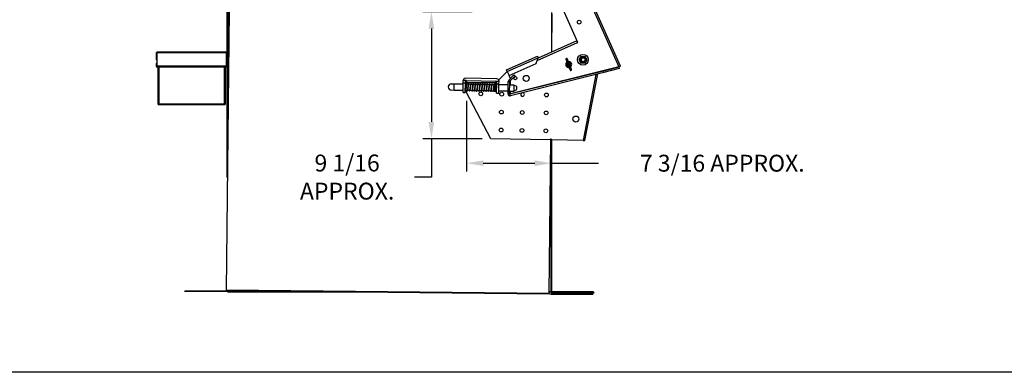
# Model space of a CAD drawing. Units: inches. Extents: x 0 to 843, y 0 to 524.
# Drawn here: x 69 to 157, y 0 to 31 of the extents above; entities that cross this region are included whole.
import ezdxf

# ---------------------------------------------------------------- set-up
doc = ezdxf.new("R2010")
doc.units = ezdxf.units.IN
doc.header["$LTSCALE"] = 4
doc.header["$MEASUREMENT"] = 0
doc.dimstyles.get("Standard").update_dxf_attribs({"dimtxt": 0.18, "dimasz": 0.18, "dimexe": 0.18, "dimexo": 0.0625, "dimgap": 0.09, "dimtad": 0, "dimtih": 1, "dimtoh": 1, "dimdec": 4, "dimzin": 0, "dimdsep": 46, "dimtxsty": 'Standard', "dimcen": 0.09, "dimadec": 0, "dimazin": 0, "dimtfac": 1, "dimtdec": 4, "dimtofl": 0, "dimtmove": 0, "dimatfit": 3, "dimfxl": 0, "dimtolj": 1, "dimtzin": 0, "dimarcsym": 0})

# ---------------------------------------------------------------- blocks, each defined once
blk = doc.blocks.new('*D1')
at = {"color": 0, "lineweight": -2}
for p, q in [((109.482, 32.051), (105.108, 32.051)), ((105.858, 30.551), (105.858, 22.257)), ((110.384, 20.757), (105.108, 20.757)), ((105.858, 20.757), (105.858, 17.357)), ((105.858, 17.357), (104.358, 17.357))]:
    blk.add_line(p, q, dxfattribs=at)
at = {"color": 0}
for points in [[(105.608, 30.551), (106.108, 30.551), (105.858, 32.051)], [(105.608, 22.257), (106.108, 22.257), (105.858, 20.757)]]:
    blk.add_solid(points, dxfattribs=at)
at = {"layer": 'DEFPOINTS', "color": 0}
for p in [(105.858, 32.051), (110.232, 32.051), (111.134, 20.757)]:
    blk.add_point(p, dxfattribs=at)
at = {"color": 0, "insert": (98.358, 17.357), "char_height": 1.5, "attachment_point": 5}
blk.add_mtext('\\A1;9 1/16\\PAPPROX.', dxfattribs=at)
blk = doc.blocks.new('*D2')
at = {"color": 0, "lineweight": -2}
for p, q in [((108.967, 24.127), (108.967, 17.84)), ((116.549, 19.948), (116.549, 17.84)), ((110.467, 18.59), (115.049, 18.59)), ((116.549, 18.59), (120.735, 18.59))]:
    blk.add_line(p, q, dxfattribs=at)
at = {"color": 0}
for points in [[(110.467, 18.84), (110.467, 18.34), (108.967, 18.59)], [(115.049, 18.84), (115.049, 18.34), (116.549, 18.59)]]:
    blk.add_solid(points, dxfattribs=at)
at = {"layer": 'DEFPOINTS', "color": 0}
for p in [(108.967, 24.877), (116.549, 20.698), (108.967, 18.59)]:
    blk.add_point(p, dxfattribs=at)
at = {"color": 0, "insert": (131.735, 18.59), "char_height": 1.5, "attachment_point": 5}
blk.add_mtext('\\A1;7 3/16 APPROX.', dxfattribs=at)

msp = doc.modelspace()

# ---------------------------------------------------------------- linework, layer by layer
at = {"color": 7, "linetype": 'Continuous'}
for p, q in [((118.868, 29.324), (106.668, 56.906)), ((87.854, 32.172), (87.594, 7.312)), ((87.699, 17.313), (87.699, 32.101)), ((87.749, 32.101), (87.749, 22.088)), ((116.549, 31.973), (116.549, 28.47)), ((116.578, 28.483), (116.603, 31.871)), ((81.371, 28.387), (81.371, 27.767)), ((81.434, 28.387), (81.371, 28.387)), ((81.434, 27.767), (81.434, 28.387)), ((87.616, 28.47), (81.454, 28.47)), ((81.454, 28.47), (81.454, 28.387)), ((87.616, 28.387), (81.454, 28.387)), ((81.454, 27.226), (81.454, 28.387)), ((87.616, 27.226), (87.616, 28.387)), ((87.635, 27.142), (87.635, 28.387)), ((87.635, 28.387), (87.699, 28.387)), ((81.434, 27.767), (81.371, 27.767)), ((81.434, 27.455), (81.371, 27.455)), ((81.371, 27.455), (81.371, 27.226)), ((81.434, 27.226), (81.371, 27.226)), ((81.434, 27.455), (81.434, 27.226)), ((87.616, 27.226), (81.454, 27.226)), ((81.454, 27.226), (81.454, 27.142)), ((87.616, 27.142), (87.616, 27.226)), ((87.616, 27.142), (81.454, 27.142)), ((81.527, 27.142), (81.527, 23.881)), ((81.591, 24.124), (81.591, 27.142)), ((81.591, 27.142), (81.591, 23.881)), ((81.61, 27.142), (81.61, 23.881)), ((87.459, 23.881), (87.459, 27.142)), ((87.479, 27.142), (87.479, 24.124)), ((87.479, 27.142), (87.479, 23.881)), ((87.543, 23.881), (87.543, 27.142)), ((87.635, 27.142), (87.699, 27.142)), ((81.591, 23.881), (81.527, 23.881)), ((81.591, 24.124), (81.61, 24.124)), ((81.61, 23.881), (87.459, 23.881)), ((81.61, 23.881), (81.61, 23.797)), ((81.61, 23.861), (81.61, 23.861)), ((81.61, 23.861), (81.61, 23.797)), ((81.61, 23.797), (87.459, 23.797)), ((81.61, 23.797), (81.61, 23.797)), ((87.459, 24.124), (87.479, 24.124)), ((87.459, 23.797), (87.459, 23.881)), ((87.459, 23.861), (87.459, 23.861)), ((87.459, 23.861), (87.459, 23.797)), ((87.459, 23.797), (87.459, 23.797)), ((87.479, 23.881), (87.543, 23.881)), ((116.343, 7.011), (116.486, 20.732)), ((116.499, 7.112), (116.499, 20.732)), ((116.549, 20.698), (116.549, 7.112)), ((83.929, 7.17), (83.929, 7.22)), ((87.679, 7.22), (83.929, 7.22)), ((87.679, 7.17), (83.929, 7.17)), ((87.594, 7.293), (87.593, 7.243)), ((116.342, 6.942), (87.593, 7.243)), ((87.594, 7.312), (87.594, 7.293)), ((87.594, 7.312), (116.343, 7.011)), ((116.342, 6.992), (87.594, 7.293)), ((87.679, 7.22), (87.679, 7.17)), ((87.679, 7.22), (87.679, 7.22)), ((87.679, 7.17), (87.679, 7.22)), ((87.679, 7.17), (87.679, 7.17)), ((87.679, 7.17), (87.749, 7.17)), ((87.699, 7.24), (87.699, 7.242)), ((87.749, 7.24), (87.699, 7.24)), ((87.746, 7.22), (87.749, 7.22)), ((87.749, 7.241), (87.749, 7.24)), ((87.749, 7.24), (87.749, 7.19)), ((87.749, 7.22), (87.749, 7.17)), ((87.749, 7.12), (87.749, 7.19)), ((87.749, 7.19), (92.642, 7.19)), ((99.282, 7.12), (87.749, 7.12)), ((116.342, 6.992), (116.343, 7.011)), ((116.344, 7.19), (116.499, 7.19)), ((116.499, 7.12), (116.344, 7.12)), ((116.499, 7.112), (116.549, 7.112)), ((116.549, 7.17), (120.249, 7.17)), ((116.549, 7.12), (120.249, 7.12)), ((116.568, 7.092), (116.568, 7.042)), ((116.568, 7.092), (120.318, 7.092)), ((120.318, 7.042), (116.568, 7.042)), ((120.249, 7.17), (120.249, 7.12)), ((120.318, 7.092), (120.318, 7.042)), ((116.342, 6.992), (116.342, 6.942)), ((116.476, 6.929), (116.476, 6.979)), ((120.226, 6.979), (116.476, 6.979)), ((120.226, 6.929), (116.476, 6.929)), ((120.226, 6.929), (120.226, 6.979))]:
    msp.add_line(p, q, dxfattribs=at)
at = {"color": 7, "linetype": 'Continuous', "lineweight": 25}
for p, q in [((116.803, 40.035), (122.535, 27.162)), ((122.684, 27.229), (116.953, 40.101)), ((118.892, 29.334), (114.571, 39.041)), ((115.268, 27.721), (118.858, 29.319)), ((118.792, 29.469), (115.351, 27.937)), ((118.858, 29.319), (118.892, 29.334)), ((112.544, 26.88), (115.291, 28.103)), ((118.99, 27.793), (119.167, 28.088)), ((119.186, 28.055), (119.028, 27.792)), ((119.186, 28.055), (119.167, 28.088)), ((119.167, 28.088), (119.512, 28.082)), ((119.492, 28.05), (119.186, 28.055)), ((119.492, 28.05), (119.512, 28.082)), ((119.641, 27.781), (119.492, 28.05)), ((119.512, 28.082), (119.68, 27.781)), ((112.61, 26.73), (115.357, 27.953)), ((112.76, 26.395), (115.171, 27.468)), ((122.535, 27.162), (112.878, 24.754)), ((115.171, 27.468), (115.357, 27.953)), ((115.357, 27.953), (115.387, 27.953)), ((118.99, 27.793), (119.028, 27.792)), ((119.157, 27.491), (118.99, 27.793)), ((119.028, 27.792), (119.177, 27.524)), ((119.157, 27.491), (119.177, 27.524)), ((119.502, 27.485), (119.157, 27.491)), ((119.177, 27.524), (119.483, 27.518)), ((119.483, 27.518), (119.641, 27.781)), ((119.502, 27.485), (119.483, 27.518)), ((119.68, 27.781), (119.502, 27.485)), ((119.641, 27.781), (119.68, 27.781)), ((111.845, 25.993), (112.61, 26.73)), ((112.61, 26.73), (112.76, 26.395)), ((112.739, 25.972), (113.198, 26.456)), ((112.881, 26.122), (112.76, 26.395)), ((112.835, 25.881), (113.294, 26.364)), ((121.155, 26.786), (112.846, 24.715)), ((121.187, 26.657), (112.878, 24.586)), ((113.198, 26.456), (113.294, 26.364)), ((120.487, 26.483), (119.346, 20.613)), ((119.512, 20.609), (120.662, 26.527)), ((122.542, 27.132), (121.155, 26.786)), ((121.187, 26.657), (121.155, 26.786)), ((122.574, 27.003), (121.187, 26.657)), ((122.542, 27.132), (122.574, 27.003)), ((107.883, 25.626), (107.617, 25.63)), ((107.874, 25.095), (107.883, 25.626)), ((108.68, 25.612), (107.883, 25.626)), ((108.667, 24.881), (108.681, 25.708)), ((108.681, 25.708), (108.686, 25.944)), ((108.88, 25.705), (108.681, 25.708)), ((108.984, 25.939), (108.686, 25.944)), ((108.866, 24.878), (108.88, 25.705)), ((108.905, 25.608), (108.878, 25.608)), ((108.88, 25.705), (108.882, 25.842)), ((111.677, 26.091), (108.888, 26.14)), ((108.932, 25.617), (108.931, 25.627)), ((108.98, 25.655), (108.982, 25.776)), ((108.983, 25.806), (108.982, 25.776)), ((108.982, 25.776), (111.572, 25.73)), ((108.985, 25.939), (108.983, 25.806)), ((108.983, 25.806), (111.572, 25.761)), ((108.984, 25.939), (111.575, 25.894)), ((109.127, 25.604), (108.984, 25.607)), ((108.985, 25.939), (111.575, 25.894)), ((109.334, 25.601), (109.18, 25.603)), ((109.542, 25.597), (109.388, 25.6)), ((109.751, 25.593), (109.595, 25.596)), ((109.958, 25.59), (109.8, 25.592)), ((110.166, 25.586), (110.013, 25.589)), ((110.04, 25.588), (110.028, 25.62)), ((110.373, 25.582), (110.221, 25.585)), ((110.582, 25.579), (110.43, 25.581)), ((110.789, 25.575), (110.623, 25.578)), ((110.997, 25.571), (110.843, 25.574)), ((111.206, 25.568), (111.051, 25.571)), ((111.412, 25.564), (111.257, 25.567)), ((111.481, 25.563), (111.467, 25.563)), ((111.475, 25.58), (111.475, 25.58)), ((111.602, 25.561), (111.528, 25.562)), ((111.575, 25.894), (111.572, 25.761)), ((111.572, 25.73), (111.668, 25.823)), ((111.572, 25.73), (111.572, 25.761)), ((111.575, 25.894), (111.873, 25.889)), ((111.591, 24.93), (111.603, 25.66)), ((111.67, 25.659), (111.603, 25.66)), ((111.655, 24.829), (111.67, 25.656)), ((111.67, 25.656), (111.672, 25.793)), ((111.67, 25.656), (111.868, 25.653)), ((111.854, 24.825), (111.868, 25.653)), ((112.689, 25.542), (111.867, 25.556)), ((111.868, 25.653), (111.873, 25.889)), ((112.675, 24.747), (112.694, 25.862)), ((112.694, 25.862), (112.827, 25.86)), ((112.835, 25.881), (112.739, 25.972)), ((112.808, 24.745), (112.827, 25.86)), ((113.195, 25.533), (112.821, 25.54)), ((112.892, 25.538), (112.899, 25.947)), ((113.195, 25.533), (113.185, 25.002)), ((113.458, 25.396), (113.195, 25.533)), ((107.608, 25.099), (107.874, 25.095)), ((107.874, 25.095), (108.67, 25.081)), ((108.667, 24.881), (108.866, 24.878)), ((108.869, 25.077), (108.901, 25.077)), ((108.953, 25.076), (109.043, 25.074)), ((108.967, 24.877), (108.97, 25.076)), ((111.134, 20.757), (108.967, 24.877)), ((109.095, 25.073), (109.247, 25.071)), ((109.303, 25.07), (109.457, 25.067)), ((109.511, 25.066), (109.664, 25.063)), ((109.637, 25.064), (109.648, 25.033)), ((109.719, 25.062), (109.886, 25.06)), ((109.926, 25.059), (110.082, 25.056)), ((110.135, 25.055), (110.289, 25.053)), ((110.343, 25.052), (110.497, 25.049)), ((110.55, 25.048), (110.702, 25.045)), ((110.759, 25.044), (110.911, 25.042)), ((110.966, 25.041), (111.119, 25.038)), ((111.174, 25.037), (111.332, 25.034)), ((111.381, 25.033), (111.452, 25.032)), ((111.502, 25.031), (111.592, 25.03)), ((111.591, 24.93), (111.657, 24.929)), ((111.655, 24.829), (111.854, 24.825)), ((111.857, 25.025), (112.679, 25.011)), ((112.808, 24.745), (112.675, 24.747)), ((112.812, 25.008), (113.185, 25.002)), ((112.878, 24.586), (112.846, 24.715)), ((112.878, 24.754), (112.882, 25.007)), ((113.185, 25.002), (113.453, 25.13)), ((113.453, 25.13), (113.458, 25.396)), ((116.42, 20.665), (111.134, 20.757)), ((119.346, 20.613), (116.558, 20.662))]:
    msp.add_line(p, q, dxfattribs=at)
msp.add_line((246, 0), (0, 0))
at = {"color": 7, "linetype": 'Continuous', "lineweight": 25, "flags": 128}
for points in [[(118.858, 29.319), (118.845, 29.348), (118.833, 29.376), (118.821, 29.402), (118.811, 29.425), (118.803, 29.443), (118.797, 29.457), (118.793, 29.466), (118.792, 29.469)], [(115.291, 28.103), (115.292, 28.1), (115.296, 28.091), (115.302, 28.078), (115.31, 28.059), (115.32, 28.036), (115.332, 28.011), (115.344, 27.982), (115.357, 27.953)], [(122.535, 27.162), (122.564, 27.175), (122.592, 27.188), (122.618, 27.199), (122.64, 27.209), (122.659, 27.218), (122.673, 27.224), (122.681, 27.227), (122.684, 27.229)], [(122.542, 27.132), (122.542, 27.133), (122.542, 27.135), (122.541, 27.137), (122.54, 27.141), (122.539, 27.146), (122.538, 27.151), (122.536, 27.156), (122.535, 27.162)], [(112.61, 26.73), (112.597, 26.76), (112.585, 26.788), (112.573, 26.813), (112.563, 26.836), (112.555, 26.855), (112.549, 26.868), (112.545, 26.877), (112.544, 26.88)]]:
    msp.add_lwpolyline(points, dxfattribs=at)
at = {"color": 7, "linetype": 'Continuous', "flags": 128}
for points in [[(87.616, 28.47), (87.647, 28.464), (87.674, 28.446), (87.693, 28.419), (87.699, 28.387)], [(87.616, 28.387), (87.616, 28.419), (87.616, 28.446), (87.616, 28.464), (87.616, 28.47)], [(87.616, 28.407), (87.623, 28.405), (87.629, 28.401), (87.634, 28.395), (87.635, 28.387)]]:
    msp.add_lwpolyline(points, dxfattribs=at)
at = {"color": 7, "linetype": 'Continuous', "lineweight": 25}
for centre, radius in [((119.009, 31.131), 0.166), ((119.335, 27.787), 0.478), ((119.335, 27.787), 0.199), ((113.325, 26.144), 0.139), ((114.288, 26.127), 0.266), ((110.249, 24.757), 0.166), ((112.108, 24.725), 0.166), ((116.092, 24.655), 0.166), ((112.08, 23.131), 0.166), ((113.939, 23.099), 0.166), ((116.064, 23.062), 0.166), ((118.706, 22.512), 0.266), ((112.052, 21.538), 0.166), ((113.912, 21.505), 0.166), ((116.036, 21.468), 0.166)]:
    msp.add_circle(centre, radius, dxfattribs=at)
at = {"color": 7, "linetype": 'Continuous'}
for centre, radius, start, end in [((81.454, 28.387), 0.0833, 90, 180), ((81.454, 28.387), 0.0195, 90, 180), ((81.454, 27.226), 0.0833, 180, 270), ((81.454, 27.226), 0.0195, 180, 270), ((81.61, 23.881), 0.0833, 180, 270), ((81.61, 23.881), 0.0195, 180, 270), ((87.459, 23.881), 0.0833, 270, 0), ((87.459, 23.881), 0.0195, 270, 0), ((87.679, 7.24), 0.0695, 270, 0), ((87.679, 7.24), 0.0195, 270, 0), ((116.568, 7.112), 0.0695, 180, 270), ((116.568, 7.112), 0.0195, 180, 270)]:
    msp.add_arc(centre, radius, start, end, dxfattribs=at)
at = {"color": 7, "linetype": 'Continuous', "lineweight": 25}
for centre, radius, start, end in [((118.073, 27.372), 0.266, 127.09567, 278.72033), ((117.843, 27.849), 0.031, 29.65036, 212.72812), ((118.073, 27.372), 0.199, 131.82329, 204), ((118.073, 27.372), 0.183, 133.47581, 204), ((118.073, 27.372), 0.199, 204, 273.71942), ((118.073, 27.372), 0.183, 204, 272.04607), ((117.98, 27.744), 0.022, 308.68804, 20.69178), ((118.073, 27.372), 0.266, 307.14034, 98.81692), ((118.073, 27.372), 0.199, 311.70425, 93.8475), ((118.073, 27.372), 0.183, 313.58119, 92.20036), ((119.335, 27.787), 0.147, 161.80804, 196.14531), ((118.165, 27), 0.022, 128.62773, 200.74616), ((107.613, 25.365), 0.266, 89, 269), ((108.884, 25.941), 0.199, 89, 179), ((108.982, 25.84), 0.0993, 89, 179), ((111.573, 25.795), 0.0993, 359, 89), ((111.674, 25.892), 0.199, 359, 89), ((112.858, 25.859), 0.164, 136.5, 179), ((112.858, 25.859), 0.0308, 136.5, 179), ((112.838, 24.745), 0.164, 179, 284), ((112.838, 24.745), 0.0308, 179, 284), ((113.967, 24.692), 0.166, 119.25834, 269), ((113.967, 24.692), 0.166, 269, 88.74166), ((116.489, 20.663), 0.0691, 359, 179)]:
    msp.add_arc(centre, radius, start, end, dxfattribs=at)
for points, knots in [([(117.812, 27.84), (117.812, 27.838), (117.812, 27.836), (117.819, 27.815), (117.834, 27.777), (117.86, 27.714), (117.897, 27.625), (117.932, 27.54), (117.963, 27.467), (117.989, 27.405), (118.018, 27.336), (118.047, 27.269), (118.078, 27.194), (118.109, 27.12), (118.139, 27.049), (118.163, 26.99), (118.182, 26.945), (118.198, 26.904), (118.21, 26.873), (118.216, 26.856), (118.214, 26.857), (118.214, 26.858)], [0, 0, 0, 0, 0.051854, 0.104011, 0.15322, 0.240505, 0.314237, 0.376686, 0.426323, 0.464506, 0.498892, 0.560804, 0.59523, 0.647436, 0.717026, 0.757675, 0.803013, 0.853583, 0.908898, 0.968089, 1, 1, 1, 1]), ([(117.933, 27.886), (117.931, 27.89), (117.927, 27.897), (117.916, 27.905), (117.906, 27.908), (117.897, 27.908), (117.889, 27.906), (117.882, 27.902), (117.877, 27.897), (117.873, 27.891), (117.871, 27.885), (117.87, 27.879), (117.87, 27.875), (117.87, 27.87), (117.872, 27.866), (117.872, 27.864), (117.873, 27.863)], [0, 0, 0, 0, 0.168339, 0.330419, 0.410346, 0.48844, 0.563269, 0.63321, 0.696934, 0.753741, 0.803694, 0.847637, 0.887135, 0.924225, 0.961164, 1, 1, 1, 1]), ([(117.873, 27.863), (117.872, 27.863), (117.871, 27.864), (117.877, 27.847), (117.889, 27.815), (117.905, 27.774), (117.924, 27.729), (117.948, 27.67), (117.978, 27.599), (118.009, 27.523), (118.041, 27.449), (118.069, 27.382), (118.098, 27.313), (118.124, 27.251), (118.155, 27.178), (118.191, 27.093), (118.227, 27.006), (118.253, 26.943), (118.267, 26.906), (118.274, 26.886), (118.274, 26.884), (118.273, 26.883)], [0, 0, 0, 0, 0.033693, 0.093292, 0.148942, 0.199782, 0.245331, 0.286145, 0.355971, 0.408315, 0.442819, 0.504847, 0.539286, 0.577519, 0.627196, 0.689642, 0.763277, 0.850299, 0.899283, 0.951139, 1, 1, 1, 1]), ([(118.068, 27.381), (118.062, 27.397), (118.047, 27.432), (118.021, 27.492), (117.99, 27.566), (117.955, 27.65), (117.919, 27.738), (117.893, 27.801), (117.879, 27.838), (117.872, 27.857), (117.872, 27.86), (117.872, 27.861)], [0, 0, 0, 0, 0.063305, 0.141035, 0.242037, 0.368999, 0.51871, 0.695637, 0.795228, 0.900658, 1, 1, 1, 1]), ([(118.334, 26.904), (118.334, 26.905), (118.334, 26.908), (118.326, 26.928), (118.312, 26.966), (118.286, 27.03), (118.249, 27.118), (118.214, 27.203), (118.183, 27.277), (118.157, 27.339), (118.127, 27.408), (118.099, 27.475), (118.068, 27.549), (118.036, 27.624), (118.007, 27.695), (117.982, 27.754), (117.964, 27.799), (117.948, 27.839), (117.936, 27.87), (117.93, 27.887), (117.931, 27.886), (117.932, 27.886)], [0, 0, 0, 0, 0.051854, 0.104011, 0.153219, 0.240506, 0.314238, 0.376686, 0.426322, 0.464506, 0.498893, 0.560804, 0.59523, 0.647436, 0.717026, 0.757675, 0.803013, 0.853583, 0.908898, 0.968089, 1, 1, 1, 1]), ([(118.001, 27.751), (117.992, 27.77), (117.974, 27.807), (117.954, 27.847), (117.939, 27.877), (117.934, 27.885), (117.932, 27.889)], [0, 0, 0, 0, 0.246526, 0.497834, 0.750248, 1, 1, 1, 1]), ([(118.273, 26.881), (118.274, 26.88), (118.275, 26.879), (118.269, 26.897), (118.257, 26.928), (118.241, 26.969), (118.222, 27.015), (118.197, 27.074), (118.168, 27.145), (118.136, 27.22), (118.108, 27.287), (118.09, 27.329), (118.08, 27.354)], [0, 0, 0, 0, 0.068681, 0.190168, 0.303606, 0.407238, 0.500087, 0.583284, 0.725617, 0.832316, 0.902648, 1, 1, 1, 1]), ([(119.534, 27.783), (119.53, 27.757), (119.523, 27.706), (119.477, 27.64), (119.411, 27.597), (119.332, 27.582), (119.254, 27.599), (119.188, 27.644), (119.145, 27.711), (119.13, 27.789), (119.147, 27.867), (119.192, 27.933), (119.259, 27.976), (119.337, 27.991), (119.415, 27.975), (119.481, 27.929), (119.522, 27.863), (119.539, 27.809), (119.534, 27.784), (119.534, 27.784)], [0, 0, 0, 0, 0.0620814, 0.1241138, 0.1866191, 0.2491723, 0.3117249, 0.3742292, 0.4367324, 0.4992859, 0.561838, 0.6243427, 0.6868467, 0.7494006, 0.8119524, 0.8744577, 0.9369605, 0.9995148, 1, 1, 1, 1]), ([(119.534, 27.783), (119.529, 27.762), (119.52, 27.718), (119.48, 27.664), (119.427, 27.628), (119.367, 27.612), (119.306, 27.618), (119.254, 27.643), (119.215, 27.683), (119.198, 27.721), (119.194, 27.742), (119.193, 27.746)], [0, 0, 0, 0, 0.133371, 0.266958, 0.395241, 0.520464, 0.640994, 0.756224, 0.868408, 0.97574, 1, 1, 1, 1]), ([(119.195, 27.833), (119.199, 27.847), (119.208, 27.878), (119.24, 27.918), (119.284, 27.946), (119.337, 27.96), (119.394, 27.956), (119.448, 27.933), (119.494, 27.893), (119.525, 27.841), (119.531, 27.802), (119.534, 27.783)], [0, 0, 0, 0, 0.093658, 0.194546, 0.300669, 0.409259, 0.522889, 0.64036, 0.761132, 0.887515, 1, 1, 1, 1]), ([(118.145, 26.992), (118.154, 26.974), (118.171, 26.937), (118.191, 26.896), (118.207, 26.867), (118.211, 26.859), (118.214, 26.855)], [0, 0, 0, 0, 0.246526, 0.497834, 0.750248, 1, 1, 1, 1]), ([(118.212, 26.858), (118.214, 26.854), (118.218, 26.847), (118.229, 26.838), (118.24, 26.836), (118.248, 26.835), (118.257, 26.838), (118.264, 26.842), (118.269, 26.847), (118.273, 26.853), (118.275, 26.859), (118.276, 26.864), (118.276, 26.869), (118.275, 26.873), (118.274, 26.877), (118.273, 26.879), (118.273, 26.88)], [0, 0, 0, 0, 0.1683403, 0.330422, 0.4103495, 0.4884272, 0.5632565, 0.6332137, 0.6969391, 0.7537447, 0.8036949, 0.8476478, 0.8871372, 0.9242246, 0.9611641, 1, 1, 1, 1]), ([(118.267, 26.891), (118.27, 26.885), (118.274, 26.877), (118.286, 26.868), (118.292, 26.865), (118.299, 26.863), (118.307, 26.863), (118.315, 26.866), (118.322, 26.87), (118.328, 26.876), (118.331, 26.884), (118.333, 26.892), (118.333, 26.902), (118.33, 26.908), (118.328, 26.912)], [0, 0, 0, 0, 0.309298, 0.369631, 0.425569, 0.478875, 0.531181, 0.583702, 0.63701, 0.691316, 0.746909, 0.804417, 0.864954, 1, 1, 1, 1]), ([(108.905, 25.608), (108.908, 25.608), (108.915, 25.609), (108.924, 25.615), (108.931, 25.624), (108.933, 25.634), (108.931, 25.645), (108.925, 25.653), (108.916, 25.66), (108.906, 25.662), (108.895, 25.66), (108.887, 25.654), (108.88, 25.645), (108.878, 25.635), (108.88, 25.624), (108.886, 25.616), (108.894, 25.609), (108.901, 25.608), (108.905, 25.608)], [0, 0, 0, 0, 0.062458, 0.125016, 0.187618, 0.250019, 0.312619, 0.375021, 0.43762, 0.500011, 0.562624, 0.625017, 0.68762, 0.750017, 0.812617, 0.875022, 0.937454, 1, 1, 1, 1]), ([(108.886, 25.613), (108.886, 25.614), (108.885, 25.614), (108.885, 25.608), (108.885, 25.608)], [0, 0, 0, 0, 0.994374, 1, 1, 1, 1]), ([(108.894, 25.077), (108.894, 25.067), (108.895, 25.052), (108.903, 25.032), (108.919, 25.022), (108.932, 25.024), (108.948, 25.036), (108.948, 25.046), (108.953, 25.072), (108.956, 25.115), (108.959, 25.168), (108.963, 25.24), (108.967, 25.328), (108.972, 25.425), (108.977, 25.521), (108.981, 25.584), (108.985, 25.618), (108.988, 25.625), (108.989, 25.628)], [0, 0, 0, 0, 0.055866, 0.093659, 0.128238, 0.150913, 0.162622, 0.208291, 0.294336, 0.351999, 0.41905, 0.495555, 0.580345, 0.672372, 0.773025, 0.882, 0.939916, 1, 1, 1, 1]), ([(108.937, 25.636), (108.934, 25.628), (108.929, 25.612), (108.925, 25.545), (108.921, 25.467), (108.917, 25.386), (108.913, 25.313), (108.91, 25.238), (108.906, 25.163), (108.903, 25.103), (108.899, 25.074), (108.902, 25.071), (108.902, 25.071)], [0, 0, 0, 0, 0.138318, 0.263927, 0.376517, 0.476642, 0.564726, 0.641701, 0.759711, 0.863537, 0.969014, 1, 1, 1, 1]), ([(108.993, 25.632), (108.993, 25.634), (108.993, 25.639), (108.989, 25.647), (108.982, 25.655), (108.971, 25.66), (108.959, 25.66), (108.949, 25.655), (108.938, 25.645), (108.936, 25.634), (108.934, 25.627)], [0, 0, 0, 0, 0.060381, 0.12096, 0.243281, 0.367031, 0.492403, 0.618941, 0.746358, 1, 1, 1, 1]), ([(109.002, 25.606), (109, 25.616), (108.995, 25.637), (108.992, 25.637), (108.99, 25.637)], [0, 0, 0, 0, 0.485221, 1, 1, 1, 1]), ([(109.014, 25.075), (109.015, 25.07), (109.019, 25.052), (109.03, 25.03), (109.053, 25.016), (109.081, 25.032), (109.092, 25.06), (109.103, 25.103), (109.114, 25.167), (109.125, 25.241), (109.135, 25.316), (109.144, 25.391), (109.154, 25.462), (109.164, 25.527), (109.173, 25.576), (109.181, 25.603), (109.18, 25.605), (109.18, 25.606)], [0, 0, 0, 0, 0.024801, 0.09353, 0.157382, 0.209903, 0.276735, 0.359678, 0.443953, 0.523071, 0.596917, 0.666697, 0.739188, 0.815116, 0.894118, 0.962518, 1, 1, 1, 1]), ([(109.208, 25.603), (109.206, 25.612), (109.202, 25.628), (109.191, 25.646), (109.175, 25.657), (109.16, 25.657), (109.147, 25.649), (109.136, 25.634), (109.127, 25.609), (109.117, 25.567), (109.107, 25.505), (109.097, 25.436), (109.087, 25.363), (109.077, 25.288), (109.067, 25.213), (109.057, 25.144), (109.048, 25.095), (109.039, 25.074), (109.043, 25.074), (109.044, 25.074)], [0, 0, 0, 0, 0.053771, 0.091723, 0.13108, 0.16449, 0.18869, 0.232911, 0.295119, 0.3736, 0.452092, 0.527085, 0.598491, 0.670315, 0.747407, 0.829251, 0.914555, 0.986398, 1, 1, 1, 1]), ([(109.416, 25.599), (109.414, 25.609), (109.409, 25.63), (109.392, 25.653), (109.367, 25.653), (109.353, 25.644), (109.343, 25.628), (109.334, 25.602), (109.325, 25.561), (109.316, 25.509), (109.308, 25.453), (109.298, 25.384), (109.288, 25.303), (109.276, 25.217), (109.264, 25.136), (109.251, 25.071), (109.243, 25.058), (109.238, 25.051)], [0, 0, 0, 0, 0.058874, 0.126468, 0.155767, 0.189869, 0.22604, 0.287451, 0.367513, 0.419193, 0.478997, 0.546717, 0.622072, 0.705307, 0.79608, 0.894292, 1, 1, 1, 1]), ([(109.289, 25.038), (109.293, 25.044), (109.301, 25.055), (109.313, 25.109), (109.324, 25.176), (109.334, 25.248), (109.343, 25.318), (109.353, 25.394), (109.363, 25.469), (109.374, 25.537), (109.382, 25.579), (109.39, 25.601), (109.388, 25.602), (109.388, 25.602)], [0, 0, 0, 0, 0.1236979, 0.2371779, 0.3404614, 0.4339931, 0.5174644, 0.5910583, 0.7089686, 0.7990186, 0.8893706, 0.9802208, 1, 1, 1, 1]), ([(109.624, 25.595), (109.624, 25.598), (109.62, 25.616), (109.614, 25.63), (109.602, 25.643), (109.589, 25.65), (109.564, 25.647), (109.552, 25.628), (109.54, 25.595), (109.531, 25.55), (109.522, 25.492), (109.513, 25.432), (109.503, 25.359), (109.493, 25.276), (109.481, 25.191), (109.469, 25.115), (109.456, 25.058), (109.448, 25.051), (109.444, 25.048)], [0, 0, 0, 0, 0.0102934, 0.0834113, 0.1129799, 0.1362068, 0.1563588, 0.2231564, 0.2878006, 0.3724638, 0.4257511, 0.486542, 0.5545576, 0.6296388, 0.7119949, 0.8011302, 0.8972355, 1, 1, 1, 1]), ([(109.494, 25.033), (109.498, 25.035), (109.506, 25.041), (109.517, 25.087), (109.528, 25.15), (109.539, 25.219), (109.548, 25.287), (109.558, 25.364), (109.568, 25.441), (109.579, 25.513), (109.587, 25.563), (109.596, 25.592), (109.595, 25.595), (109.595, 25.596)], [0, 0, 0, 0, 0.1214017, 0.2328948, 0.3341741, 0.4258489, 0.507743, 0.5798306, 0.6952651, 0.783597, 0.8721915, 0.9621214, 1, 1, 1, 1]), ([(109.832, 25.592), (109.831, 25.597), (109.827, 25.614), (109.82, 25.631), (109.801, 25.646), (109.785, 25.646), (109.768, 25.636), (109.754, 25.611), (109.745, 25.575), (109.736, 25.528), (109.727, 25.47), (109.716, 25.395), (109.706, 25.317), (109.697, 25.243), (109.688, 25.182), (109.679, 25.124), (109.669, 25.077), (109.66, 25.047), (109.654, 25.049), (109.652, 25.049)], [0, 0, 0, 0, 0.0236072, 0.0846469, 0.1305581, 0.1583898, 0.1914359, 0.2568239, 0.3191225, 0.3810026, 0.443482, 0.510943, 0.601403, 0.6563034, 0.7174644, 0.7845795, 0.8576826, 0.9367892, 1, 1, 1, 1]), ([(109.7, 25.03), (109.703, 25.03), (109.71, 25.029), (109.72, 25.062), (109.731, 25.112), (109.74, 25.173), (109.749, 25.236), (109.759, 25.31), (109.769, 25.389), (109.78, 25.464), (109.789, 25.521), (109.796, 25.564), (109.804, 25.588), (109.8, 25.589), (109.799, 25.589)], [0, 0, 0, 0, 0.091931, 0.19621, 0.291569, 0.378344, 0.456798, 0.52676, 0.641354, 0.726598, 0.806004, 0.884845, 0.963745, 1, 1, 1, 1]), ([(109.845, 25.06), (109.846, 25.057), (109.849, 25.041), (109.855, 25.025), (109.87, 25.009), (109.886, 25.005), (109.906, 25.013), (109.922, 25.038), (109.931, 25.073), (109.94, 25.119), (109.949, 25.176), (109.959, 25.25), (109.97, 25.328), (109.979, 25.402), (109.988, 25.463), (109.997, 25.523), (110.007, 25.572), (110.016, 25.604), (110.022, 25.604), (110.025, 25.604)], [0, 0, 0, 0, 0.0176632, 0.0774484, 0.1220999, 0.149947, 0.1834767, 0.2494687, 0.311918, 0.3738538, 0.4363349, 0.5038658, 0.5944445, 0.649383, 0.7106105, 0.7778258, 0.8510142, 0.9302624, 1, 1, 1, 1]), ([(109.976, 25.622), (109.973, 25.622), (109.966, 25.621), (109.956, 25.585), (109.945, 25.534), (109.936, 25.472), (109.927, 25.409), (109.917, 25.334), (109.907, 25.255), (109.896, 25.181), (109.887, 25.125), (109.88, 25.084), (109.872, 25.058), (109.879, 25.062), (109.885, 25.06), (109.886, 25.06)], [0, 0, 0, 0, 0.093433, 0.191649, 0.281463, 0.363256, 0.437195, 0.503115, 0.611141, 0.691493, 0.766368, 0.840726, 0.915119, 0.992114, 1, 1, 1, 1]), ([(110.035, 25.603), (110.034, 25.609), (110.031, 25.621), (110.02, 25.634), (110.008, 25.642), (109.995, 25.643), (109.984, 25.638), (109.972, 25.629), (109.969, 25.618), (109.966, 25.611)], [0, 0, 0, 0, 0.159469, 0.312459, 0.456509, 0.589909, 0.711388, 0.820504, 1, 1, 1, 1]), ([(110.053, 25.057), (110.053, 25.056), (110.056, 25.039), (110.061, 25.026), (110.073, 25.01), (110.086, 25.002), (110.112, 25.004), (110.125, 25.024), (110.136, 25.056), (110.145, 25.1), (110.154, 25.156), (110.163, 25.215), (110.173, 25.287), (110.183, 25.369), (110.195, 25.454), (110.207, 25.533), (110.22, 25.592), (110.228, 25.6), (110.233, 25.604)], [0, 0, 0, 0, 0.0037469, 0.0772842, 0.1083519, 0.1343144, 0.1570902, 0.2250419, 0.2887298, 0.3718889, 0.4246119, 0.4850162, 0.5528416, 0.6278897, 0.7103937, 0.7998894, 0.896494, 1, 1, 1, 1]), ([(110.182, 25.619), (110.178, 25.615), (110.17, 25.608), (110.159, 25.56), (110.147, 25.496), (110.137, 25.426), (110.128, 25.357), (110.118, 25.28), (110.108, 25.204), (110.097, 25.133), (110.089, 25.085), (110.081, 25.058), (110.082, 25.056), (110.082, 25.055)], [0, 0, 0, 0, 0.122071, 0.234151, 0.336012, 0.428243, 0.510609, 0.583139, 0.699321, 0.788174, 0.877298, 0.967544, 1, 1, 1, 1]), ([(110.241, 25.604), (110.24, 25.609), (110.237, 25.62), (110.227, 25.632), (110.215, 25.638), (110.202, 25.639), (110.191, 25.634), (110.179, 25.624), (110.175, 25.612), (110.173, 25.605)], [0, 0, 0, 0, 0.14443, 0.286198, 0.423298, 0.5544, 0.67828, 0.794306, 1, 1, 1, 1]), ([(110.248, 25.585), (110.247, 25.588), (110.242, 25.614), (110.237, 25.616), (110.233, 25.618)], [0, 0, 0, 0, 0.1483369, 1, 1, 1, 1]), ([(110.261, 25.053), (110.263, 25.044), (110.268, 25.022), (110.284, 25), (110.31, 24.999), (110.324, 25.008), (110.334, 25.024), (110.343, 25.049), (110.351, 25.088), (110.36, 25.139), (110.368, 25.193), (110.378, 25.262), (110.388, 25.342), (110.4, 25.429), (110.412, 25.511), (110.425, 25.578), (110.433, 25.593), (110.438, 25.601)], [0, 0, 0, 0, 0.051356, 0.123409, 0.155359, 0.190464, 0.226277, 0.286743, 0.365606, 0.416895, 0.476481, 0.54418, 0.619689, 0.703231, 0.794533, 0.893403, 1, 1, 1, 1]), ([(110.387, 25.613), (110.382, 25.607), (110.375, 25.594), (110.363, 25.538), (110.352, 25.469), (110.342, 25.396), (110.333, 25.327), (110.323, 25.25), (110.312, 25.176), (110.302, 25.11), (110.294, 25.069), (110.287, 25.05), (110.289, 25.05), (110.289, 25.05)], [0, 0, 0, 0, 0.124355, 0.238395, 0.342259, 0.4363, 0.520209, 0.594231, 0.712809, 0.803323, 0.894144, 0.985173, 1, 1, 1, 1]), ([(110.448, 25.602), (110.447, 25.607), (110.444, 25.618), (110.434, 25.629), (110.422, 25.635), (110.405, 25.635), (110.387, 25.622), (110.381, 25.605), (110.379, 25.597)], [0, 0, 0, 0, 0.12703, 0.255761, 0.384797, 0.513201, 0.762812, 1, 1, 1, 1]), ([(110.456, 25.581), (110.453, 25.591), (110.448, 25.614), (110.442, 25.614), (110.438, 25.614)], [0, 0, 0, 0, 0.440957, 1, 1, 1, 1]), ([(110.469, 25.049), (110.47, 25.043), (110.475, 25.023), (110.488, 25.003), (110.507, 24.994), (110.523, 24.998), (110.539, 25.013), (110.549, 25.038), (110.559, 25.08), (110.569, 25.141), (110.579, 25.211), (110.589, 25.285), (110.599, 25.361), (110.609, 25.437), (110.62, 25.507), (110.629, 25.558), (110.637, 25.582), (110.633, 25.579), (110.626, 25.579), (110.623, 25.578)], [0, 0, 0, 0, 0.033826, 0.099706, 0.133179, 0.160979, 0.205556, 0.26524, 0.341253, 0.4164, 0.487536, 0.554605, 0.622295, 0.695454, 0.773594, 0.854944, 0.921268, 0.967985, 1, 1, 1, 1]), ([(110.663, 25.577), (110.662, 25.583), (110.658, 25.601), (110.647, 25.621), (110.63, 25.631), (110.614, 25.632), (110.595, 25.618), (110.584, 25.592), (110.574, 25.549), (110.562, 25.483), (110.552, 25.408), (110.542, 25.331), (110.532, 25.257), (110.522, 25.185), (110.512, 25.12), (110.503, 25.072), (110.495, 25.047), (110.497, 25.047), (110.497, 25.047)], [0, 0, 0, 0, 0.028816, 0.098374, 0.133528, 0.163134, 0.211973, 0.276906, 0.360852, 0.447421, 0.528216, 0.603124, 0.67337, 0.746568, 0.82377, 0.904709, 0.975101, 1, 1, 1, 1]), ([(110.871, 25.574), (110.869, 25.582), (110.864, 25.603), (110.848, 25.626), (110.823, 25.628), (110.809, 25.619), (110.798, 25.603), (110.789, 25.578), (110.781, 25.541), (110.772, 25.492), (110.764, 25.439), (110.755, 25.371), (110.745, 25.291), (110.733, 25.205), (110.721, 25.121), (110.708, 25.052), (110.699, 25.035), (110.695, 25.027)], [0, 0, 0, 0, 0.044119, 0.120572, 0.155144, 0.191227, 0.226675, 0.286191, 0.363855, 0.414748, 0.474106, 0.541771, 0.61742, 0.701247, 0.793052, 0.892553, 1, 1, 1, 1]), ([(110.746, 25.014), (110.75, 25.022), (110.758, 25.037), (110.77, 25.094), (110.781, 25.164), (110.791, 25.238), (110.8, 25.308), (110.81, 25.384), (110.82, 25.457), (110.831, 25.522), (110.838, 25.56), (110.845, 25.578), (110.843, 25.577), (110.843, 25.577)], [0, 0, 0, 0, 0.12503, 0.239648, 0.344109, 0.438666, 0.523023, 0.597483, 0.71673, 0.807714, 0.898996, 0.990178, 1, 1, 1, 1]), ([(111.079, 25.57), (111.076, 25.582), (111.072, 25.599), (111.06, 25.615), (111.047, 25.624), (111.021, 25.623), (111.007, 25.603), (110.996, 25.571), (110.987, 25.529), (110.978, 25.474), (110.97, 25.417), (110.96, 25.346), (110.949, 25.264), (110.938, 25.179), (110.926, 25.099), (110.913, 25.037), (110.904, 25.027), (110.9, 25.022)], [0, 0, 0, 0, 0.070384, 0.10302, 0.13177, 0.157183, 0.226062, 0.288803, 0.370606, 0.422849, 0.482952, 0.550674, 0.625782, 0.708521, 0.798471, 0.895664, 1, 1, 1, 1]), ([(110.959, 25.022), (110.96, 25.024), (110.965, 25.031), (110.974, 25.073), (110.985, 25.137), (110.996, 25.209), (111.005, 25.277), (111.015, 25.354), (111.025, 25.43), (111.036, 25.5), (111.044, 25.545), (111.052, 25.57), (111.051, 25.572), (111.05, 25.572)], [0, 0, 0, 0, 0.04359, 0.166413, 0.278098, 0.37924, 0.469539, 0.54909, 0.676543, 0.773959, 0.871685, 0.970374, 1, 1, 1, 1]), ([(111.287, 25.566), (111.287, 25.568), (111.284, 25.583), (111.279, 25.597), (111.268, 25.612), (111.255, 25.62), (111.24, 25.621), (111.225, 25.611), (111.211, 25.59), (111.203, 25.561), (111.193, 25.515), (111.184, 25.458), (111.173, 25.384), (111.163, 25.306), (111.153, 25.232), (111.145, 25.169), (111.136, 25.109), (111.126, 25.058), (111.116, 25.023), (111.11, 25.022), (111.107, 25.021)], [0, 0, 0, 0, 0.008868, 0.066966, 0.108267, 0.130875, 0.162088, 0.19885, 0.234298, 0.301654, 0.366817, 0.430673, 0.498264, 0.58876, 0.643591, 0.704706, 0.771815, 0.844854, 0.92397, 1, 1, 1, 1]), ([(111.156, 25.004), (111.159, 25.005), (111.166, 25.008), (111.177, 25.045), (111.188, 25.099), (111.197, 25.161), (111.206, 25.225), (111.216, 25.3), (111.226, 25.378), (111.237, 25.453), (111.246, 25.508), (111.253, 25.542), (111.257, 25.561), (111.259, 25.566), (111.257, 25.566), (111.257, 25.566)], [0, 0, 0, 0, 0.107065, 0.211735, 0.307473, 0.394745, 0.473644, 0.544, 0.659432, 0.745446, 0.827161, 0.910331, 0.952524, 0.995475, 1, 1, 1, 1]), ([(111.3, 25.035), (111.301, 25.03), (111.305, 25.012), (111.313, 24.994), (111.34, 24.976), (111.364, 24.989), (111.378, 25.018), (111.388, 25.055), (111.397, 25.102), (111.406, 25.161), (111.416, 25.236), (111.426, 25.314), (111.436, 25.386), (111.444, 25.446), (111.453, 25.503), (111.463, 25.551), (111.47, 25.581), (111.474, 25.581), (111.475, 25.58)], [0, 0, 0, 0, 0.023341, 0.086564, 0.136232, 0.196612, 0.261616, 0.324006, 0.386269, 0.449492, 0.517042, 0.606395, 0.660363, 0.720627, 0.78713, 0.860087, 0.939175, 1, 1, 1, 1]), ([(111.425, 25.594), (111.423, 25.594), (111.419, 25.594), (111.411, 25.562), (111.401, 25.512), (111.392, 25.453), (111.383, 25.392), (111.373, 25.319), (111.363, 25.242), (111.353, 25.166), (111.344, 25.108), (111.336, 25.064), (111.329, 25.039), (111.331, 25.037), (111.332, 25.036)], [0, 0, 0, 0, 0.085635, 0.188098, 0.281992, 0.367726, 0.445025, 0.513923, 0.627498, 0.713268, 0.794112, 0.873867, 0.953471, 1, 1, 1, 1]), ([(111.48, 25.583), (111.479, 25.588), (111.478, 25.598), (111.468, 25.61), (111.458, 25.616), (111.446, 25.617), (111.436, 25.613), (111.428, 25.607), (111.423, 25.599), (111.422, 25.592), (111.421, 25.59)], [0, 0, 0, 0, 0.171513, 0.332625, 0.480692, 0.614348, 0.732711, 0.836135, 0.924766, 1, 1, 1, 1]), ([(111.443, 25.032), (111.443, 25.025), (111.444, 25.01), (111.447, 24.997), (111.454, 24.985), (111.465, 24.979), (111.475, 24.978), (111.482, 24.981), (111.489, 24.985), (111.493, 24.989), (111.498, 24.999), (111.501, 25.02), (111.505, 25.064), (111.509, 25.127), (111.513, 25.215), (111.518, 25.325), (111.523, 25.413), (111.526, 25.482), (111.528, 25.53), (111.528, 25.564), (111.528, 25.566), (111.527, 25.567)], [0, 0, 0, 0, 0.043257, 0.081152, 0.111386, 0.124229, 0.13528, 0.150854, 0.155653, 0.16209, 0.186041, 0.279671, 0.346709, 0.411073, 0.524631, 0.619172, 0.719911, 0.783734, 0.854903, 0.933873, 1, 1, 1, 1]), ([(111.492, 25.608), (111.489, 25.604), (111.483, 25.594), (111.478, 25.549), (111.474, 25.496), (111.47, 25.428), (111.466, 25.333), (111.46, 25.222), (111.456, 25.129), (111.452, 25.072), (111.451, 25.044), (111.449, 25.03), (111.451, 25.029), (111.452, 25.029)], [0, 0, 0, 0, 0.107952, 0.233843, 0.303838, 0.377805, 0.518291, 0.646416, 0.763907, 0.874692, 0.928087, 0.979359, 1, 1, 1, 1]), ([(111.482, 25.574), (111.482, 25.576), (111.481, 25.586), (111.479, 25.589), (111.478, 25.592)], [0, 0, 0, 0, 0.115353, 1, 1, 1, 1]), ([(111.527, 25.57), (111.527, 25.57), (111.53, 25.572), (111.534, 25.578), (111.536, 25.589), (111.535, 25.599), (111.529, 25.608), (111.52, 25.614), (111.51, 25.616), (111.499, 25.615), (111.494, 25.611), (111.491, 25.608)], [0, 0, 0, 0, 0.008956, 0.133186, 0.257826, 0.382065, 0.506688, 0.630937, 0.755569, 0.879819, 1, 1, 1, 1]), ([(109.221, 25.071), (109.223, 25.062), (109.229, 25.039), (109.235, 25.038), (109.238, 25.037)], [0, 0, 0, 0, 0.387321, 1, 1, 1, 1]), ([(109.229, 25.05), (109.23, 25.045), (109.233, 25.034), (109.243, 25.023), (109.255, 25.017), (109.272, 25.017), (109.289, 25.029), (109.295, 25.046), (109.297, 25.054)], [0, 0, 0, 0, 0.131389, 0.263397, 0.394482, 0.5236, 0.770572, 1, 1, 1, 1]), ([(109.429, 25.068), (109.429, 25.065), (109.434, 25.04), (109.439, 25.037), (109.443, 25.034)], [0, 0, 0, 0, 0.104476, 1, 1, 1, 1]), ([(109.435, 25.05), (109.436, 25.044), (109.439, 25.033), (109.45, 25.021), (109.462, 25.014), (109.475, 25.013), (109.486, 25.018), (109.497, 25.028), (109.501, 25.039), (109.503, 25.046)], [0, 0, 0, 0, 0.149825, 0.295615, 0.435211, 0.567148, 0.69018, 0.803745, 1, 1, 1, 1]), ([(109.641, 25.051), (109.642, 25.045), (109.645, 25.032), (109.656, 25.019), (109.669, 25.011), (109.682, 25.01), (109.693, 25.014), (109.704, 25.023), (109.708, 25.035), (109.711, 25.042)], [0, 0, 0, 0, 0.16024, 0.313854, 0.458345, 0.591927, 0.713306, 0.822028, 1, 1, 1, 1]), ([(110.676, 25.046), (110.679, 25.034), (110.685, 25.011), (110.691, 25.012), (110.694, 25.013)], [0, 0, 0, 0, 0.496189, 1, 1, 1, 1]), ([(110.684, 25.025), (110.685, 25.02), (110.688, 25.009), (110.698, 24.998), (110.71, 24.992), (110.727, 24.992), (110.745, 25.005), (110.751, 25.023), (110.754, 25.032)], [0, 0, 0, 0, 0.124154, 0.250764, 0.378532, 0.506521, 0.757878, 1, 1, 1, 1]), ([(110.884, 25.042), (110.885, 25.037), (110.89, 25.011), (110.896, 25.009), (110.9, 25.008)], [0, 0, 0, 0, 0.189545, 1, 1, 1, 1]), ([(110.891, 25.022), (110.892, 25.017), (110.895, 25.006), (110.905, 24.995), (110.917, 24.988), (110.93, 24.988), (110.941, 24.993), (110.953, 25.004), (110.957, 25.015), (110.959, 25.023)], [0, 0, 0, 0, 0.13884, 0.276413, 0.410913, 0.541122, 0.665854, 0.784424, 1, 1, 1, 1]), ([(111.092, 25.038), (111.092, 25.038), (111.096, 25.014), (111.1, 25.01), (111.105, 25.006)], [0, 0, 0, 0, 0.035293, 1, 1, 1, 1]), ([(111.097, 25.022), (111.099, 25.016), (111.101, 25.005), (111.112, 24.992), (111.124, 24.985), (111.137, 24.984), (111.148, 24.989), (111.16, 24.998), (111.163, 25.009), (111.166, 25.016)], [0, 0, 0, 0, 0.156429, 0.307139, 0.449767, 0.582694, 0.704663, 0.815198, 1, 1, 1, 1]), ([(112.878, 24.754), (112.876, 24.75), (112.871, 24.74), (112.863, 24.727), (112.854, 24.718), (112.848, 24.716), (112.846, 24.715)], [0, 0, 0, 0, 0.246745, 0.528258, 0.809921, 1, 1, 1, 1]), ([(119.346, 20.613), (119.368, 20.612), (119.411, 20.608), (119.465, 20.604), (119.503, 20.603), (119.509, 20.607), (119.512, 20.609)], [0, 0, 0, 0, 0.249999, 0.500001, 0.749998, 1, 1, 1, 1])]:
    msp.add_open_spline(points, degree=3, knots=knots, dxfattribs=at)

# ---------------------------------------------------------------- dimensions: what is measured, and where the dimension line sits
dim = msp.add_linear_dim(base=(105.858, 32.051), p1=(111.134, 20.757), p2=(110.232, 32.051), angle=90, text='9 1/16\\PAPPROX.', dimstyle='Standard', override={"dimtxt": 1.5, "dimasz": 1.5, "dimexe": 0.75, "dimexo": 0.75, "dimgap": 1.5, "dimdec": 0, "dimtix": 1})
dim.commit()
dim.dimension.update_dxf_attribs({"geometry": '*D1', "text_midpoint": (98.358, 17.357), "dimtype": 160})
dim = msp.add_linear_dim(base=(108.967, 18.59), p1=(116.549, 20.698), p2=(108.967, 24.877), text='7 3/16 APPROX.', dimstyle='Standard', override={"dimtxt": 1.5, "dimasz": 1.5, "dimexe": 0.75, "dimexo": 0.75, "dimgap": 1.5, "dimdec": 0, "dimtix": 1})
dim.commit()
dim.dimension.update_dxf_attribs({"geometry": '*D2', "text_midpoint": (131.735, 18.59), "dimtype": 160})

doc.saveas('drawing.dxf')
